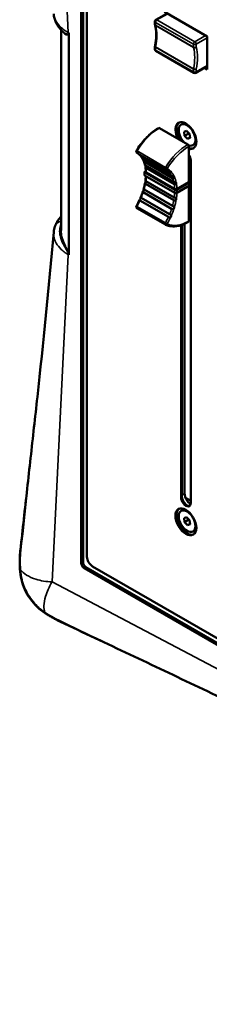
# Model space of a CAD drawing. Units: millimetres. Extents: x 0 to 1682, y 0 to 1188.
# Drawn here: x 1308 to 1357, y 734 to 984 of the extents above; entities that cross this region are included whole.
import ezdxf

# ---------------------------------------------------------------- set-up
doc = ezdxf.new("R2010")
doc.units = ezdxf.units.MM
doc.header["$LTSCALE"] = 2
doc.layers.add('Visible (ISO)', color=7, linetype='Continuous', lineweight=50)
doc.layers.add('Visible Narrow (ISO)', color=7, linetype='Continuous', lineweight=35)

msp = doc.modelspace()

# ---------------------------------------------------------------- linework, layer by layer
at = {"layer": 'Visible (ISO)'}
for p, q in [((1324.031, 845.88), (1324.031, 1054.979)), ((1324.488, 846.144), (1324.488, 1054.351)), ((1325.478, 847.532), (1325.478, 1050.84)), ((1342.984, 983.72), (1345.831, 985.364)), ((1345.171, 985.745), (1355.989, 979.499)), ((1342.734, 983.287), (1342.734, 982.568)), ((1318.919, 981.173), (1318.919, 930.303)), ((1320.881, 980.145), (1320.881, 924.351)), ((1355.989, 979.499), (1355.989, 971.17)), ((1342.734, 976.985), (1342.734, 976.265)), ((1342.984, 975.832), (1352.601, 970.28)), ((1353.101, 970.28), (1355.989, 971.948)), ((1355.563, 971.702), (1355.989, 971.456)), ((1355.989, 971.17), (1355.316, 971.559)), ((1355.493, 971.661), (1355.989, 971.375)), ((1355.989, 971.375), (1355.493, 971.661)), ((1343.862, 956.29), (1343.746, 956.357)), ((1343.862, 956.29), (1351.075, 952.126)), ((1350.112, 955.315), (1350.743, 955.55)), ((1350.246, 954.307), (1350.112, 955.315)), ((1350.246, 954.307), (1351.307, 954.92)), ((1351.011, 953.535), (1350.246, 954.307)), ((1350.743, 955.55), (1351.507, 954.777)), ((1351.298, 954.989), (1351.307, 954.92)), ((1351.307, 954.92), (1351.517, 954.708)), ((1351.625, 956.429), (1351.333, 956.671)), ((1351.507, 954.777), (1351.641, 953.77)), ((1352.884, 954.247), (1352.949, 953.873)), ((1351.011, 953.535), (1351.626, 953.89)), ((1351.641, 953.77), (1351.011, 953.535)), ((1351.358, 951.962), (1351.075, 952.126)), ((1351.358, 951.636), (1351.358, 951.962)), ((1346.139, 945.224), (1338.926, 949.389)), ((1351.358, 951.636), (1351.358, 942.573)), ((1351.4, 949.456), (1351.358, 949.431)), ((1346.455, 944.866), (1339.243, 949.03)), ((1346.962, 944.08), (1339.75, 948.244)), ((1347.183, 943.606), (1339.971, 947.771)), ((1347.509, 942.594), (1340.297, 946.758)), ((1351.817, 948.145), (1351.817, 861.188)), ((1340.068, 945.063), (1340.068, 944.41)), ((1340.403, 945.385), (1340.206, 945.272)), ((1347.772, 939.832), (1340.206, 944.201)), ((1347.625, 942.022), (1340.412, 946.186)), ((1347.744, 940.813), (1340.532, 944.977)), ((1347.515, 937.973), (1340.302, 942.138)), ((1347.629, 938.679), (1340.416, 942.843)), ((1348.31, 940.813), (1351.358, 942.573)), ((1351.358, 942.899), (1351.817, 943.165)), ((1351.358, 942.573), (1351.464, 942.511)), ((1351.493, 942.447), (1351.493, 941.678)), ((1346.962, 935.826), (1339.75, 939.99)), ((1347.183, 936.555), (1339.971, 940.719)), ((1351.493, 941.678), (1348.296, 939.832)), ((1351.358, 941.6), (1351.358, 932.693)), ((1351.493, 941.678), (1351.464, 941.695)), ((1346.139, 933.731), (1338.926, 937.895)), ((1346.455, 934.455), (1339.243, 938.619)), ((1338.165, 935.942), (1345.377, 931.778)), ((1349.59, 931.731), (1349.59, 862.76)), ((1350.262, 931.995), (1350.262, 863.556)), ((1351.358, 932.558), (1351.358, 932.693)), ((1349.342, 862.617), (1349.342, 931.65)), ((1349.519, 931.707), (1349.519, 862.719)), ((1349.519, 862.719), (1349.519, 931.707)), ((1350.497, 862.459), (1350.516, 862.47)), ((1350.516, 862.47), (1351.817, 861.719)), ((1350.112, 857.335), (1350.743, 857.57)), ((1350.246, 856.328), (1350.112, 857.335)), ((1350.246, 856.328), (1351.307, 856.94)), ((1350.743, 857.57), (1351.507, 856.798)), ((1351.298, 857.01), (1351.307, 856.94)), ((1351.307, 856.94), (1351.517, 856.728)), ((1351.625, 858.449), (1351.333, 858.691)), ((1351.507, 856.798), (1351.641, 855.79)), ((1351.011, 855.555), (1350.246, 856.328)), ((1351.011, 855.555), (1351.626, 855.91)), ((1351.641, 855.79), (1351.011, 855.555)), ((1352.884, 856.267), (1352.949, 855.894)), ((1516.429, 733.984), (1324.738, 844.656)), ((1516.114, 734.693), (1325.195, 844.92)), ((1513.568, 737.305), (1326.892, 845.083))]:
    msp.add_line(p, q, dxfattribs=at)
for centre, radius, start, end in [((1343.234, 983.287), 0.5, 120, 180), ((1343.234, 982.568), 0.5, 180, 194.61842), ((1343.234, 976.985), 0.5, 168.66513, 180), ((1343.234, 976.265), 0.5, 180, 240), ((1352.851, 970.713), 0.5, 240, 300), ((1338.365, 950.346), 0.4, 148.3178, 238.21029), ((1338.365, 936.289), 0.4, 150.59674, 240), ((1345.577, 932.125), 0.4, 240, 245.03503)]:
    msp.add_arc(centre, radius, start, end, dxfattribs=at)
for centre, major_axis, ratio, start_param, end_param in [((1350.58, 954.371), (-1.875, 3.248), 0.5773503, 2.6539062, 7.7630817), ((1350.757, 954.473), (-1.875, 3.248), 0.5773503, 0.0471579, 1.5701741), ((1350.757, 954.473), (-1.875, 3.248), 0.5773503, 0.0471579, 1.5701741), ((1350.827, 954.514), (-1.875, 3.248), 0.5773503, 0.0660446, 1.6086101), ((1350.877, 954.542), (-1.5, 2.598), 0.5773503, 2.5848484, 8.2912138), ((1351.004, 954.616), (1.4, -2.425), 0.5773503, 0.8761453, 2.2654474), ((1351.817, 955.085), (-0.825, 1.429), 0.5773503, 5.804412, 5.8212086), ((1351.817, 955.085), (-0.825, 1.429), 0.5773503, 3.6035694, 3.620366), ((1350.827, 954.514), (1.875, -3.248), 0.5773503, 5.6991451, 6.2171407), ((1350.757, 954.473), (1.875, -3.248), 0.5773503, 5.726441, 6.2360274), ((1350.757, 954.473), (1.875, -3.248), 0.5773503, 5.726441, 6.2360274), ((1350.58, 948.86), (0.875, -1.516), 0.5773503, 0.7853982, 1.6764794), ((1351.393, 942.389), (-0.071, -0.122), 0.5773503, 1.5707963, 3.1415927), ((1323.014, 930.126), (-4.579, 3.142), 0.9057672, 6.1311873, 6.1601083), ((1350.58, 861.903), (0.875, -1.516), 0.5773503, 3.9269908, 7.0685835), ((1350.757, 862.005), (0.875, -1.516), 0.5773503, 3.9269908, 6.1819975), ((1350.757, 862.005), (0.875, -1.516), 0.5773503, 3.9269908, 6.1819975), ((1350.827, 862.046), (0.875, -1.516), 0.5773503, 3.9269908, 6.1412883), ((1351.853, 862.638), (1.125, -1.949), 0.5773503, 3.9269908, 5.449699), ((1350.757, 856.493), (-1.875, 3.248), 0.5773503, 0.0471579, 3.0944347), ((1350.757, 856.493), (1.875, -3.248), 0.5773503, 3.1887506, 6.2360274), ((1350.827, 856.534), (-1.875, 3.248), 0.5773503, 0.0660446, 3.075548), ((1351.004, 856.636), (1.4, -2.425), 0.5773503, 0.8761453, 2.2654474), ((1351.817, 857.106), (-0.825, 1.429), 0.5773503, 5.804412, 5.8212086), ((1351.817, 857.106), (-0.825, 1.429), 0.5773503, 3.6035694, 3.620366), ((1326.892, 846.716), (-1, 1.732), 0.5773503, 0.7853982, 2.3561945), ((1324.739, 845.473), (0.5, -0.866), 0.5780539, 3.9275998, 5.4971782), ((1325.195, 845.736), (-0.5, 0.866), 0.5773503, 0.7853982, 2.3561945)]:
    msp.add_ellipse(centre, major_axis=major_axis, ratio=ratio, start_param=start_param, end_param=end_param, dxfattribs=at)
for centre, major_axis in [((1350.58, 856.391), (1.875, -3.248)), ((1350.877, 856.563), (1.5, -2.598))]:
    msp.add_ellipse(centre, major_axis=major_axis, ratio=0.5773503, dxfattribs=at)
for points, knots in [([(1317.026, 985.228), (1317.054, 984.868), (1317.115, 984.51), (1317.299, 983.814), (1317.422, 983.475), (1317.719, 982.825), (1317.894, 982.513), (1318.286, 981.92), (1318.503, 981.638), (1318.974, 981.104), (1319.227, 980.851), (1319.496, 980.613)], [0.26750203, 0.26750203, 0.26750203, 0.26750203, 0.37575832, 0.37575832, 0.48401461, 0.48401461, 0.5922709, 0.5922709, 0.70052718, 0.70052718, 0.80878347, 0.80878347, 0.80878347, 0.80878347]), ([(1342.744, 977.083), (1342.824, 977.483), (1342.889, 977.879), (1342.985, 978.654), (1343.017, 979.035), (1343.049, 979.778), (1343.049, 980.14), (1343.017, 980.841), (1342.986, 981.18), (1342.891, 981.832), (1342.828, 982.144), (1342.75, 982.441)], [2.88558018, 2.88558018, 2.88558018, 2.88558018, 2.98798517, 2.98798517, 3.09039016, 3.09039016, 3.19279515, 3.19279515, 3.29520014, 3.29520014, 3.39760513, 3.39760513, 3.39760513, 3.39760513]), ([(1320.881, 980.145), (1320.881, 980.162), (1320.881, 980.178), (1320.877, 980.237), (1320.872, 980.28), (1320.854, 980.365), (1320.842, 980.406), (1320.827, 980.448), (1320.827, 980.448), (1320.827, 980.449)], [0, 0, 0, 0, 0.006078077, 0.006078077, 0.020917719, 0.020917719, 0.034476892, 0.034476892, 0.034627259, 0.034627259, 0.034627259, 0.034627259]), ([(1338.024, 950.557), (1338.332, 951.056), (1338.661, 951.54), (1339.354, 952.471), (1339.717, 952.916), (1340.471, 953.758), (1340.862, 954.155), (1341.662, 954.891), (1342.072, 955.23), (1342.903, 955.844), (1343.324, 956.118), (1343.746, 956.357)], [0.83622172, 0.83622172, 0.83622172, 0.83622172, 0.98509443, 0.98509443, 1.13396714, 1.13396714, 1.28283984, 1.28283984, 1.43171255, 1.43171255, 1.58058526, 1.58058526, 1.58058526, 1.58058526]), ([(1338.87, 949.432), (1338.826, 949.476), (1338.782, 949.52), (1338.691, 949.604), (1338.645, 949.645), (1338.551, 949.724), (1338.503, 949.762), (1338.406, 949.836), (1338.356, 949.872), (1338.256, 949.941), (1338.205, 949.974), (1338.154, 950.006)], [3.76831646, 3.76831646, 3.76831646, 3.76831646, 3.79644369, 3.79644369, 3.82457092, 3.82457092, 3.85269815, 3.85269815, 3.88082538, 3.88082538, 3.90895261, 3.90895261, 3.90895261, 3.90895261]), ([(1339.243, 949.03), (1339.205, 949.052), (1339.175, 949.081), (1339.131, 949.15), (1339.117, 949.189), (1339.104, 949.251), (1339.102, 949.269), (1339.1, 949.288)], [0.258420391, 0.258420391, 0.258420391, 0.258420391, 0.273459253, 0.273459253, 0.288431888, 0.288431888, 0.294624878, 0.294624878, 0.294624878, 0.294624878]), ([(1339.653, 948.343), (1339.624, 948.398), (1339.594, 948.452), (1339.534, 948.558), (1339.503, 948.61), (1339.44, 948.712), (1339.408, 948.762), (1339.342, 948.86), (1339.308, 948.908), (1339.239, 949.002), (1339.204, 949.049), (1339.168, 949.094)], [3.57612858, 3.57612858, 3.57612858, 3.57612858, 3.60124915, 3.60124915, 3.62636973, 3.62636973, 3.6514903, 3.6514903, 3.67661087, 3.67661087, 3.70173144, 3.70173144, 3.70173144, 3.70173144]), ([(1339.653, 948.343), (1339.653, 948.342), (1339.654, 948.34), (1339.672, 948.308), (1339.698, 948.278), (1339.738, 948.251), (1339.744, 948.247), (1339.75, 948.244)], [0.25080991, 0.25080991, 0.25080991, 0.25080991, 0.251374992, 0.251374992, 0.266816359, 0.266816359, 0.269210596, 0.269210596, 0.269210596, 0.269210596]), ([(1339.971, 947.771), (1339.94, 947.788), (1339.914, 947.811), (1339.87, 947.869), (1339.855, 947.905), (1339.842, 947.976), (1339.84, 948.009), (1339.842, 948.084), (1339.847, 948.125), (1339.852, 948.172), (1339.853, 948.178), (1339.854, 948.184)], [0.269192817, 0.269192817, 0.269192817, 0.269192817, 0.281986558, 0.281986558, 0.296910587, 0.296910587, 0.30802932, 0.30802932, 0.320814052, 0.320814052, 0.322660852, 0.322660852, 0.322660852, 0.322660852]), ([(1340.184, 946.895), (1340.167, 946.966), (1340.149, 947.036), (1340.111, 947.174), (1340.092, 947.242), (1340.051, 947.377), (1340.029, 947.443), (1339.985, 947.574), (1339.962, 947.639), (1339.914, 947.766), (1339.889, 947.828), (1339.864, 947.89)], [3.3804602, 3.3804602, 3.3804602, 3.3804602, 3.40637793, 3.40637793, 3.43229566, 3.43229566, 3.45821339, 3.45821339, 3.48413113, 3.48413113, 3.51004886, 3.51004886, 3.51004886, 3.51004886]), ([(1340.184, 946.895), (1340.186, 946.884), (1340.19, 946.874), (1340.208, 946.835), (1340.231, 946.806), (1340.273, 946.773), (1340.285, 946.765), (1340.297, 946.758)], [0.242295152, 0.242295152, 0.242295152, 0.242295152, 0.247917596, 0.247917596, 0.263142526, 0.263142526, 0.268157604, 0.268157604, 0.268157604, 0.268157604]), ([(1340.412, 946.186), (1340.388, 946.2), (1340.367, 946.217), (1340.323, 946.264), (1340.306, 946.296), (1340.292, 946.358), (1340.29, 946.387), (1340.295, 946.454), (1340.302, 946.493), (1340.319, 946.568), (1340.328, 946.603), (1340.343, 946.668), (1340.349, 946.697), (1340.353, 946.726)], [0.268149113, 0.268149113, 0.268149113, 0.268149113, 0.278305874, 0.278305874, 0.293435209, 0.293435209, 0.304333707, 0.304333707, 0.317139672, 0.317139672, 0.328248924, 0.328248924, 0.337724228, 0.337724228, 0.337724228, 0.337724228]), ([(1340.068, 945.063), (1340.068, 945.081), (1340.071, 945.099), (1340.08, 945.134), (1340.087, 945.15), (1340.104, 945.181), (1340.115, 945.195), (1340.137, 945.221), (1340.15, 945.232), (1340.177, 945.254), (1340.191, 945.263), (1340.206, 945.272)], [5.49778714, 5.49778714, 5.49778714, 5.49778714, 5.65486678, 5.65486678, 5.81194641, 5.81194641, 5.96902604, 5.96902604, 6.12610567, 6.12610567, 6.28318531, 6.28318531, 6.28318531, 6.28318531]), ([(1340.068, 944.41), (1340.068, 944.392), (1340.071, 944.373), (1340.08, 944.339), (1340.087, 944.322), (1340.104, 944.292), (1340.115, 944.278), (1340.137, 944.252), (1340.15, 944.24), (1340.177, 944.219), (1340.191, 944.209), (1340.206, 944.201)], [0.78539816, 0.78539816, 0.78539816, 0.78539816, 0.9424778, 0.9424778, 1.09955743, 1.09955743, 1.25663706, 1.25663706, 1.41371669, 1.41371669, 1.57079633, 1.57079633, 1.57079633, 1.57079633]), ([(1340.415, 945.135), (1340.412, 945.22), (1340.407, 945.303), (1340.397, 945.469), (1340.391, 945.552), (1340.377, 945.715), (1340.369, 945.796), (1340.351, 945.956), (1340.341, 946.035), (1340.32, 946.192), (1340.308, 946.269), (1340.295, 946.346)], [3.18288871, 3.18288871, 3.18288871, 3.18288871, 3.2094101, 3.2094101, 3.23593149, 3.23593149, 3.26245289, 3.26245289, 3.28897428, 3.28897428, 3.31549568, 3.31549568, 3.31549568, 3.31549568]), ([(1340.532, 944.977), (1340.497, 944.997), (1340.464, 945.026), (1340.427, 945.077), (1340.416, 945.108), (1340.415, 945.135)], [0.118525267, 0.118525267, 0.118525267, 0.118525267, 0.133330864, 0.133330864, 0.147296807, 0.147296807, 0.147296807, 0.147296807]), ([(1346.139, 945.224), (1346.139, 945.224), (1346.139, 945.224), (1346.177, 945.202), (1346.219, 945.19), (1346.308, 945.182), (1346.354, 945.185), (1346.437, 945.199), (1346.473, 945.208), (1346.542, 945.226), (1346.574, 945.234), (1346.637, 945.248), (1346.666, 945.253), (1346.721, 945.254), (1346.745, 945.25), (1346.786, 945.234), (1346.804, 945.221), (1346.818, 945.205)], [0.258422941, 0.258422941, 0.258422941, 0.258422941, 0.258428877, 0.258428877, 0.273480766, 0.273480766, 0.288451113, 0.288451113, 0.300104671, 0.300104671, 0.310966191, 0.310966191, 0.322677609, 0.322677609, 0.334454094, 0.334454094, 0.345465844, 0.345465844, 0.345465844, 0.345465844]), ([(1346.818, 945.205), (1346.823, 945.2), (1346.827, 945.195), (1346.849, 945.161), (1346.861, 945.126), (1346.865, 945.054), (1346.86, 945.017), (1346.833, 944.949), (1346.813, 944.92), (1346.762, 944.873), (1346.734, 944.856), (1346.663, 944.83), (1346.619, 944.824), (1346.532, 944.832), (1346.491, 944.845), (1346.455, 944.866)], [0.173561494, 0.173561494, 0.173561494, 0.173561494, 0.176786941, 0.176786941, 0.192263799, 0.192263799, 0.206348724, 0.206348724, 0.218923479, 0.218923479, 0.229933979, 0.229933979, 0.244279453, 0.244279453, 0.258471754, 0.258471754, 0.258471754, 0.258471754]), ([(1339.841, 940.831), (1339.869, 940.931), (1339.896, 941.031), (1339.949, 941.231), (1339.974, 941.331), (1340.023, 941.53), (1340.046, 941.629), (1340.09, 941.828), (1340.111, 941.926), (1340.152, 942.123), (1340.171, 942.221), (1340.189, 942.319)], [2.77068387, 2.77068387, 2.77068387, 2.77068387, 2.79798956, 2.79798956, 2.82529525, 2.82529525, 2.85260094, 2.85260094, 2.87990662, 2.87990662, 2.90721231, 2.90721231, 2.90721231, 2.90721231]), ([(1340.302, 942.138), (1340.278, 942.152), (1340.256, 942.167), (1340.212, 942.207), (1340.196, 942.231), (1340.185, 942.279), (1340.185, 942.3), (1340.196, 942.352), (1340.208, 942.382), (1340.238, 942.446), (1340.254, 942.477), (1340.29, 942.547), (1340.308, 942.586), (1340.34, 942.667), (1340.352, 942.709), (1340.358, 942.749)], [0.268159665, 0.268159665, 0.268159665, 0.268159665, 0.278342406, 0.278342406, 0.293470085, 0.293470085, 0.304370114, 0.304370114, 0.31717636, 0.31717636, 0.328289318, 0.328289318, 0.341279635, 0.341279635, 0.354978153, 0.354978153, 0.354978153, 0.354978153]), ([(1340.296, 942.98), (1340.295, 942.978), (1340.295, 942.976), (1340.297, 942.963), (1340.303, 942.948), (1340.328, 942.911), (1340.351, 942.888), (1340.393, 942.857), (1340.404, 942.85), (1340.416, 942.843)], [0.232506194, 0.232506194, 0.232506194, 0.232506194, 0.235398832, 0.235398832, 0.247924204, 0.247924204, 0.263149541, 0.263149541, 0.268159665, 0.268159665, 0.268159665, 0.268159665]), ([(1340.296, 942.98), (1340.308, 943.072), (1340.32, 943.164), (1340.342, 943.346), (1340.352, 943.437), (1340.37, 943.618), (1340.378, 943.708), (1340.392, 943.887), (1340.398, 943.976), (1340.403, 944.072), (1340.403, 944.079), (1340.404, 944.087)], [2.96920593, 2.96920593, 2.96920593, 2.96920593, 2.99543202, 2.99543202, 3.02165811, 3.02165811, 3.04788421, 3.04788421, 3.0741103, 3.0741103, 3.07627265, 3.07627265, 3.07627265, 3.07627265]), ([(1340.358, 942.749), (1340.358, 942.751), (1340.359, 942.752), (1340.366, 942.803), (1340.365, 942.846), (1340.359, 942.883), (1340.359, 942.883), (1340.358, 942.884)], [0.177681136, 0.177681136, 0.177681136, 0.177681136, 0.178240866, 0.178240866, 0.194815005, 0.194815005, 0.195019583, 0.195019583, 0.195019583, 0.195019583]), ([(1346.962, 944.08), (1346.993, 944.062), (1347.029, 944.049), (1347.113, 944.033), (1347.16, 944.032), (1347.244, 944.037), (1347.28, 944.04), (1347.356, 944.049), (1347.394, 944.054), (1347.461, 944.056), (1347.489, 944.055), (1347.539, 944.043), (1347.561, 944.033), (1347.596, 944.003), (1347.61, 943.985), (1347.62, 943.962)], [0.269239969, 0.269239969, 0.269239969, 0.269239969, 0.282170526, 0.282170526, 0.29708177, 0.29708177, 0.308214463, 0.308214463, 0.321004644, 0.321004644, 0.332545583, 0.332545583, 0.344626205, 0.344626205, 0.35589337, 0.35589337, 0.35589337, 0.35589337]), ([(1347.62, 943.962), (1347.622, 943.958), (1347.624, 943.953), (1347.639, 943.914), (1347.644, 943.874), (1347.638, 943.794), (1347.628, 943.754), (1347.592, 943.684), (1347.569, 943.654), (1347.513, 943.608), (1347.482, 943.591), (1347.41, 943.566), (1347.368, 943.562), (1347.283, 943.567), (1347.24, 943.578), (1347.194, 943.6), (1347.189, 943.603), (1347.183, 943.606)], [0.178141873, 0.178141873, 0.178141873, 0.178141873, 0.180410502, 0.180410502, 0.196847775, 0.196847775, 0.212029028, 0.212029028, 0.22520836, 0.22520836, 0.237139269, 0.237139269, 0.251481595, 0.251481595, 0.26692995, 0.26692995, 0.269239969, 0.269239969, 0.269239969, 0.269239969]), ([(1347.509, 942.594), (1347.533, 942.58), (1347.561, 942.569), (1347.635, 942.547), (1347.683, 942.54), (1347.767, 942.535), (1347.802, 942.534), (1347.878, 942.532), (1347.916, 942.531), (1347.981, 942.523), (1348.008, 942.517), (1348.057, 942.496), (1348.079, 942.48), (1348.113, 942.436), (1348.125, 942.408), (1348.131, 942.375)], [0.268105427, 0.268105427, 0.268105427, 0.268105427, 0.278169253, 0.278169253, 0.293304756, 0.293304756, 0.304217436, 0.304217436, 0.317020541, 0.317020541, 0.328122386, 0.328122386, 0.341092189, 0.341092189, 0.354923318, 0.354923318, 0.354923318, 0.354923318]), ([(1348.131, 942.375), (1348.132, 942.374), (1348.132, 942.372), (1348.14, 942.331), (1348.139, 942.287), (1348.123, 942.202), (1348.108, 942.16), (1348.064, 942.087), (1348.038, 942.058), (1347.976, 942.012), (1347.943, 941.995), (1347.871, 941.975), (1347.833, 941.971), (1347.751, 941.975), (1347.706, 941.985), (1347.65, 942.008), (1347.637, 942.015), (1347.625, 942.022)], [0.177686297, 0.177686297, 0.177686297, 0.177686297, 0.178272571, 0.178272571, 0.194667396, 0.194667396, 0.210038568, 0.210038568, 0.223149131, 0.223149131, 0.235288737, 0.235288737, 0.24777282, 0.24777282, 0.262982526, 0.262982526, 0.268105427, 0.268105427, 0.268105427, 0.268105427]), ([(1339.098, 938.702), (1339.138, 938.799), (1339.178, 938.896), (1339.255, 939.089), (1339.292, 939.187), (1339.366, 939.381), (1339.402, 939.478), (1339.472, 939.672), (1339.506, 939.769), (1339.573, 939.964), (1339.605, 940.061), (1339.637, 940.158)], [2.57833155, 2.57833155, 2.57833155, 2.57833155, 2.60462293, 2.60462293, 2.63091431, 2.63091431, 2.65720569, 2.65720569, 2.68349707, 2.68349707, 2.70978845, 2.70978845, 2.70978845, 2.70978845]), ([(1339.75, 939.99), (1339.718, 940.008), (1339.692, 940.026), (1339.649, 940.066), (1339.635, 940.087), (1339.629, 940.127), (1339.632, 940.145), (1339.649, 940.191), (1339.665, 940.217), (1339.702, 940.275), (1339.722, 940.304), (1339.763, 940.368), (1339.784, 940.403), (1339.818, 940.473), (1339.832, 940.507), (1339.842, 940.541)], [0.269239969, 0.269239969, 0.269239969, 0.269239969, 0.282170526, 0.282170526, 0.29708177, 0.29708177, 0.308214463, 0.308214463, 0.321004644, 0.321004644, 0.332545583, 0.332545583, 0.344626205, 0.344626205, 0.35589337, 0.35589337, 0.35589337, 0.35589337]), ([(1339.842, 940.541), (1339.844, 940.548), (1339.846, 940.555), (1339.861, 940.611), (1339.866, 940.657), (1339.865, 940.733), (1339.861, 940.764), (1339.85, 940.808), (1339.845, 940.821), (1339.841, 940.83), (1339.841, 940.831), (1339.841, 940.831)], [0.178141873, 0.178141873, 0.178141873, 0.178141873, 0.180410502, 0.180410502, 0.196847775, 0.196847775, 0.212029028, 0.212029028, 0.22520836, 0.22520836, 0.230627525, 0.230627525, 0.230627525, 0.230627525]), ([(1339.841, 940.831), (1339.841, 940.831), (1339.842, 940.829), (1339.848, 940.819), (1339.858, 940.806), (1339.893, 940.772), (1339.919, 940.751), (1339.96, 940.726), (1339.965, 940.722), (1339.971, 940.719)], [0.230633371, 0.230633371, 0.230633371, 0.230633371, 0.237139269, 0.237139269, 0.251481595, 0.251481595, 0.26692995, 0.26692995, 0.269239969, 0.269239969, 0.269239969, 0.269239969]), ([(1348.31, 940.813), (1348.275, 940.793), (1348.226, 940.774), (1348.135, 940.752), (1348.076, 940.745), (1347.978, 940.745), (1347.919, 940.752), (1347.828, 940.774), (1347.779, 940.793), (1347.744, 940.813)], [0.059261972, 0.059261972, 0.059261972, 0.059261972, 0.074087691, 0.074087691, 0.08890751, 0.08890751, 0.10371967, 0.10371967, 0.118525267, 0.118525267, 0.118525267, 0.118525267]), ([(1347.772, 939.832), (1347.802, 939.815), (1347.835, 939.801), (1347.905, 939.781), (1347.941, 939.774), (1348.015, 939.767), (1348.053, 939.767), (1348.128, 939.774), (1348.164, 939.781), (1348.233, 939.801), (1348.266, 939.815), (1348.296, 939.832)], [1.5707963, 1.5707963, 1.5707963, 1.5707963, 1.8849556, 1.8849556, 2.1991149, 2.1991149, 2.5132741, 2.5132741, 2.8274334, 2.8274334, 3.1415927, 3.1415927, 3.1415927, 3.1415927]), ([(1338.016, 936.485), (1338.073, 936.587), (1338.13, 936.689), (1338.241, 936.894), (1338.296, 936.997), (1338.403, 937.204), (1338.456, 937.307), (1338.56, 937.515), (1338.611, 937.62), (1338.711, 937.829), (1338.76, 937.934), (1338.808, 938.039)], [2.3742327, 2.3742327, 2.3742327, 2.3742327, 2.4030062, 2.4030062, 2.43177971, 2.43177971, 2.46055322, 2.46055322, 2.48932673, 2.48932673, 2.51810023, 2.51810023, 2.51810023, 2.51810023]), ([(1338.926, 937.895), (1338.926, 937.895), (1338.926, 937.895), (1338.888, 937.917), (1338.858, 937.937), (1338.816, 937.972), (1338.804, 937.988), (1338.8, 938.02), (1338.805, 938.034), (1338.825, 938.069), (1338.84, 938.087), (1338.877, 938.13), (1338.899, 938.156), (1338.945, 938.212), (1338.968, 938.243), (1339.008, 938.307), (1339.025, 938.339), (1339.04, 938.373)], [0.258422941, 0.258422941, 0.258422941, 0.258422941, 0.258428877, 0.258428877, 0.273480766, 0.273480766, 0.288451113, 0.288451113, 0.300104671, 0.300104671, 0.310966191, 0.310966191, 0.322677609, 0.322677609, 0.334454094, 0.334454094, 0.345465844, 0.345465844, 0.345465844, 0.345465844]), ([(1339.04, 938.373), (1339.044, 938.383), (1339.049, 938.393), (1339.071, 938.453), (1339.082, 938.501), (1339.093, 938.582), (1339.095, 938.616), (1339.095, 938.668), (1339.095, 938.686), (1339.098, 938.706), (1339.102, 938.708), (1339.117, 938.703), (1339.132, 938.692), (1339.177, 938.66), (1339.207, 938.64), (1339.243, 938.619)], [0.173561494, 0.173561494, 0.173561494, 0.173561494, 0.176786941, 0.176786941, 0.192263799, 0.192263799, 0.206348724, 0.206348724, 0.218923479, 0.218923479, 0.229933978, 0.229933978, 0.244279453, 0.244279453, 0.258471754, 0.258471754, 0.258471754, 0.258471754]), ([(1348.136, 938.258), (1348.136, 938.257), (1348.136, 938.255), (1348.127, 938.205), (1348.111, 938.155), (1348.069, 938.068), (1348.042, 938.028), (1347.98, 937.965), (1347.948, 937.942), (1347.876, 937.911), (1347.839, 937.902), (1347.763, 937.897), (1347.724, 937.901), (1347.64, 937.918), (1347.595, 937.934), (1347.54, 937.96), (1347.527, 937.966), (1347.515, 937.973)], [0.177674903, 0.177674903, 0.177674903, 0.177674903, 0.178205244, 0.178205244, 0.194775965, 0.194775965, 0.210135545, 0.210135545, 0.223244952, 0.223244952, 0.235368048, 0.235368048, 0.247866342, 0.247866342, 0.263088113, 0.263088113, 0.268141635, 0.268141635, 0.268141635, 0.268141635]), ([(1347.629, 938.679), (1347.653, 938.665), (1347.681, 938.652), (1347.755, 938.623), (1347.803, 938.609), (1347.884, 938.585), (1347.918, 938.575), (1347.987, 938.55), (1348.02, 938.535), (1348.073, 938.5), (1348.092, 938.481), (1348.124, 938.434), (1348.134, 938.405), (1348.144, 938.337), (1348.143, 938.299), (1348.136, 938.258)], [0.268133402, 0.268133402, 0.268133402, 0.268133402, 0.278251361, 0.278251361, 0.29338316, 0.29338316, 0.304279374, 0.304279374, 0.317084947, 0.317084947, 0.328188679, 0.328188679, 0.341163635, 0.341163635, 0.354956373, 0.354956373, 0.354956373, 0.354956373]), ([(1346.455, 934.455), (1346.493, 934.433), (1346.536, 934.411), (1346.623, 934.367), (1346.666, 934.345), (1346.737, 934.299), (1346.766, 934.278), (1346.812, 934.231), (1346.829, 934.206), (1346.855, 934.15), (1346.862, 934.119), (1346.865, 934.052), (1346.861, 934.018), (1346.844, 933.949), (1346.833, 933.915), (1346.818, 933.882)], [0.258420391, 0.258420391, 0.258420391, 0.258420391, 0.273459253, 0.273459253, 0.288431888, 0.288431888, 0.300080955, 0.300080955, 0.310941963, 0.310941963, 0.322649292, 0.322649292, 0.334441434, 0.334441434, 0.34546575, 0.34546575, 0.34546575, 0.34546575]), ([(1347.62, 936.05), (1347.618, 936.044), (1347.616, 936.037), (1347.597, 935.98), (1347.573, 935.933), (1347.519, 935.852), (1347.488, 935.818), (1347.419, 935.767), (1347.383, 935.75), (1347.31, 935.732), (1347.273, 935.729), (1347.192, 935.736), (1347.149, 935.746), (1347.063, 935.775), (1347.019, 935.795), (1346.974, 935.82), (1346.968, 935.823), (1346.962, 935.826)], [0.178129759, 0.178129759, 0.178129759, 0.178129759, 0.180356442, 0.180356442, 0.196792986, 0.196792986, 0.211979304, 0.211979304, 0.22515695, 0.22515695, 0.237090826, 0.237090826, 0.251374992, 0.251374992, 0.266816359, 0.266816359, 0.269210596, 0.269210596, 0.269210596, 0.269210596]), ([(1347.183, 936.555), (1347.214, 936.537), (1347.249, 936.52), (1347.332, 936.484), (1347.379, 936.466), (1347.456, 936.432), (1347.487, 936.417), (1347.549, 936.379), (1347.576, 936.356), (1347.615, 936.305), (1347.627, 936.279), (1347.642, 936.219), (1347.644, 936.186), (1347.638, 936.119), (1347.631, 936.085), (1347.62, 936.05)], [0.269192817, 0.269192817, 0.269192817, 0.269192817, 0.281986558, 0.281986558, 0.296910587, 0.296910587, 0.30802932, 0.30802932, 0.320814052, 0.320814052, 0.332331452, 0.332331452, 0.344508568, 0.344508568, 0.355852483, 0.355852483, 0.355852483, 0.355852483]), ([(1317.416, 931.516), (1317.479, 931.682), (1317.55, 931.846), (1317.704, 932.166), (1317.788, 932.322), (1317.966, 932.628), (1318.061, 932.778), (1318.261, 933.069), (1318.366, 933.211), (1318.586, 933.488), (1318.7, 933.623), (1318.819, 933.754)], [1.0243412, 1.0243412, 1.0243412, 1.0243412, 1.07815567, 1.07815567, 1.13197013, 1.13197013, 1.1857846, 1.1857846, 1.23959907, 1.23959907, 1.29341353, 1.29341353, 1.29341353, 1.29341353]), ([(1345.408, 931.762), (1345.741, 931.607), (1346.096, 931.494), (1346.837, 931.354), (1347.223, 931.327), (1348.016, 931.358), (1348.424, 931.415), (1349.25, 931.609), (1349.67, 931.747), (1350.512, 932.097), (1350.936, 932.31), (1351.358, 932.558)], [0.83622172, 0.83622172, 0.83622172, 0.83622172, 0.98508585, 0.98508585, 1.13394998, 1.13394998, 1.28281412, 1.28281412, 1.43167825, 1.43167825, 1.58054238, 1.58054238, 1.58054238, 1.58054238]), ([(1346.818, 933.882), (1346.814, 933.872), (1346.81, 933.863), (1346.781, 933.805), (1346.752, 933.76), (1346.689, 933.689), (1346.655, 933.661), (1346.581, 933.623), (1346.544, 933.613), (1346.47, 933.608), (1346.434, 933.611), (1346.352, 933.63), (1346.306, 933.647), (1346.216, 933.688), (1346.175, 933.71), (1346.139, 933.731)], [0.173523347, 0.173523347, 0.173523347, 0.173523347, 0.176563532, 0.176563532, 0.192043247, 0.192043247, 0.206157864, 0.206157864, 0.218736788, 0.218736788, 0.229759205, 0.229759205, 0.244069428, 0.244069428, 0.258422941, 0.258422941, 0.258422941, 0.258422941]), ([(1317.032, 929.877), (1317.042, 929.99), (1317.055, 930.102), (1317.088, 930.325), (1317.108, 930.436), (1317.153, 930.657), (1317.179, 930.767), (1317.237, 930.984), (1317.269, 931.092), (1317.338, 931.306), (1317.375, 931.411), (1317.416, 931.516)], [0.85528079, 0.85528079, 0.85528079, 0.85528079, 0.88909272, 0.88909272, 0.92290465, 0.92290465, 0.95671657, 0.95671657, 0.9905285, 0.9905285, 1.02434043, 1.02434043, 1.02434043, 1.02434043]), ([(1320.827, 924.111), (1320.827, 924.111), (1320.827, 924.111), (1320.845, 924.14), (1320.858, 924.173), (1320.877, 924.254), (1320.881, 924.301), (1320.881, 924.351)], [-0.000150566, -0.000150566, -0.000150566, -0.000150566, 0, 0, 0.016127534, 0.016127534, 0.034562688, 0.034562688, 0.034562688, 0.034562688]), ([(1312.889, 888.07), (1312.602, 885.485), (1312.315, 882.899), (1311.741, 877.727), (1311.454, 875.141), (1310.879, 869.969), (1310.592, 867.383), (1310.017, 862.21), (1309.729, 859.623), (1309.152, 854.449), (1308.864, 851.862), (1308.575, 849.274)], [5.9689262, 5.9689262, 5.9689262, 5.9689262, 6.9803153, 6.9803153, 7.9917045, 7.9917045, 9.0030937, 9.0030937, 10.0144829, 10.0144829, 11.0258721, 11.0258721, 11.0258721, 11.0258721]), ([(1308.439, 844.364), (1308.42, 844.721), (1308.409, 845.074), (1308.397, 845.769), (1308.397, 846.111), (1308.407, 846.781), (1308.417, 847.11), (1308.447, 847.753), (1308.466, 848.067), (1308.514, 848.681), (1308.542, 848.98), (1308.575, 849.274)], [0, 0, 0, 0, 0.08686621, 0.08686621, 0.17373242, 0.17373242, 0.26059863, 0.26059863, 0.34746484, 0.34746484, 0.43433105, 0.43433105, 0.43433105, 0.43433105]), ([(1308.439, 844.364), (1308.484, 843.491), (1308.61, 842.613), (1309.029, 840.884), (1309.322, 840.034), (1310.066, 838.403), (1310.517, 837.622), (1311.556, 836.165), (1312.142, 835.489), (1313.419, 834.268), (1314.108, 833.723), (1314.831, 833.249)], [0, 0, 0, 0, 0.15422691, 0.15422691, 0.30845381, 0.30845381, 0.46268072, 0.46268072, 0.61690762, 0.61690762, 0.77113453, 0.77113453, 0.77113453, 0.77113453]), ([(1318.78, 831.026), (1318.533, 831.142), (1318.283, 831.265), (1317.776, 831.523), (1317.519, 831.658), (1316.997, 831.941), (1316.732, 832.089), (1316.197, 832.397), (1315.926, 832.558), (1315.381, 832.893), (1315.106, 833.068), (1314.831, 833.249)], [0, 0, 0, 0, 0.08134157, 0.08134157, 0.16268314, 0.16268314, 0.24402471, 0.24402471, 0.32536628, 0.32536628, 0.40670785, 0.40670785, 0.40670785, 0.40670785]), ([(1318.78, 831.026), (1321.707, 829.644), (1324.634, 828.261), (1330.487, 825.496), (1333.413, 824.113), (1339.264, 821.347), (1342.189, 819.964), (1348.039, 817.197), (1350.964, 815.814), (1356.813, 813.047), (1359.737, 811.663), (1362.661, 810.28)], [0, 0, 0, 0, 1.2399881, 1.2399881, 2.4799761, 2.4799761, 3.7199642, 3.7199642, 4.9599522, 4.9599522, 6.1999403, 6.1999403, 6.1999403, 6.1999403])]:
    msp.add_open_spline(points, degree=3, knots=knots, dxfattribs=at)
for points in [[(1338.87, 949.432), (1338.887, 949.415), (1338.905, 949.401), (1338.926, 949.389)], [(1312.889, 888.07), (1314.394, 901.635), (1315.753, 915.679), (1317.032, 929.877)]]:
    msp.add_open_spline(points, degree=3, dxfattribs=at)
at = {"layer": 'Visible Narrow (ISO)'}
for p, q in [((1320.743, 980.497), (1316.606, 1068.302)), ((1345.977, 985.279), (1343.234, 983.696)), ((1342.881, 982.364), (1342.881, 983.083)), ((1342.881, 983.083), (1352.497, 977.531)), ((1352.497, 976.811), (1342.881, 982.364)), ((1342.892, 982.267), (1352.509, 976.715)), ((1352.851, 978.143), (1343.234, 983.696)), ((1320.827, 980.449), (1320.743, 980.497)), ((1355.594, 979.727), (1352.851, 978.143)), ((1342.881, 976.061), (1342.881, 976.781)), ((1342.881, 976.781), (1352.497, 971.229)), ((1352.509, 971.339), (1342.892, 976.891)), ((1352.497, 977.531), (1352.497, 976.811)), ((1355.989, 979.139), (1353.205, 977.531)), ((1353.205, 976.811), (1353.205, 977.531)), ((1352.497, 970.509), (1342.881, 976.061)), ((1353.205, 970.509), (1355.989, 972.117)), ((1352.497, 971.229), (1352.497, 970.509)), ((1353.205, 970.509), (1353.205, 971.229)), ((1338.161, 950.002), (1345.373, 945.838)), ((1345.387, 946.315), (1338.175, 950.479)), ((1340.185, 944.9), (1347.752, 940.531)), ((1340.185, 944.246), (1340.185, 944.9)), ((1347.752, 939.878), (1340.185, 944.246)), ((1340.256, 945.267), (1340.404, 945.353)), ((1347.822, 940.654), (1340.256, 945.022)), ((1351.464, 942.511), (1348.246, 940.654)), ((1348.317, 940.531), (1351.464, 942.348)), ((1351.464, 942.348), (1351.464, 941.695)), ((1347.752, 940.531), (1347.752, 939.878)), ((1351.464, 941.695), (1348.317, 939.878)), ((1348.317, 939.878), (1348.317, 940.531)), ((1345.373, 932.234), (1338.161, 936.398)), ((1320.743, 924.159), (1316.606, 841.132)), ((1320.743, 924.159), (1320.827, 924.111)), ((1349.342, 862.617), (1349.519, 862.719)), ((1349.519, 862.719), (1349.59, 862.76)), ((1349.59, 863.168), (1350.262, 863.556)), ((1324.488, 846.144), (1324.031, 845.88)), ((1324.738, 844.656), (1325.194, 844.92)), ((1316.606, 841.132), (1420.584, 786.489))]:
    msp.add_line(p, q, dxfattribs=at)
for centre, major_axis, ratio, start_param, end_param in [((1343.234, 983.287), (-0.5, 0), 0.5773503, 0, 0.7853982), ((1343.234, 982.568), (-0.5, 0), 0.5773503, 0, 0.7853982), ((1343.234, 982.568), (-0.484, -0.126), 0.7047325, 0, 0.6201811), ((1343.234, 983.287), (-0.25, -0.433), 0.5773503, 3.9269908, 5.4977871), ((1343.234, 982.568), (0.25, 0.433), 0.5773503, 2.3561945, 2.612207), ((1333.999, 974.445), (6.5, 11.258), 0.5773503, 5.2417747, 5.7537996), ((1343.234, 983.287), (-0.25, 0.433), 0.5773503, 5.4977871, 6.2831853), ((1322.511, 981.518), (1.25, 2.165), 0.5773503, 2.3561945, 2.4854829), ((1320.267, 979.885), (-0.607, 0.349), 0.8464695, 4.0909369, 4.3512626), ((1343.234, 976.985), (-0.49, 0.098), 0.4123334, 0, 0.8844288), ((1343.234, 976.985), (-0.5, 0), 0.5773503, 0, 0.7853982), ((1343.234, 976.985), (0.25, 0.433), 0.5773503, 2.100182, 2.3561945), ((1352.851, 977.735), (0.25, 0.433), 0.5773503, 0.7853982, 2.3561945), ((1352.851, 977.735), (-0.5, 0), 0.5773503, 0.7853982, 2.3561945), ((1352.851, 977.015), (-0.5, 0), 0.5773503, 0.7853982, 2.3561945), ((1352.851, 977.015), (-0.25, -0.433), 0.5773503, 5.4977871, 5.7537996), ((1352.851, 977.015), (0.484, 0.126), 0.7047325, 3.7617737, 5.33257), ((1343.616, 968.893), (-6.5, -11.258), 0.5773503, 2.100182, 2.612207), ((1352.851, 977.735), (-0.25, 0.433), 0.5773503, 3.9269908, 5.4977871), ((1343.97, 968.688), (6.75, 11.691), 0.5773503, 5.2417747, 5.7537996), ((1343.234, 976.265), (-0.5, 0), 0.5773503, 0, 0.7853982), ((1343.234, 976.265), (-0.25, -0.433), 0.5773503, 5.4977871, 6.2831853), ((1352.851, 971.433), (-0.25, -0.433), 0.5773503, 5.2417747, 5.4977871), ((1352.851, 971.433), (0.5, 0), 0.5773503, 3.9269908, 5.4977871), ((1352.851, 970.713), (0.5, 0), 0.5773503, 3.9269908, 5.4977871), ((1352.851, 970.713), (-0.25, -0.433), 0.5773503, 5.4977871, 6.2831853), ((1352.851, 971.433), (-0.49, 0.098), 0.4123334, 0.8844288, 2.4552252), ((1352.851, 970.713), (0.25, -0.433), 0.5773503, 0, 0.7853982), ((1343.862, 946.492), (6, 10.392), 0.5773503, 0.7853982, 1.5199728), ((1351.075, 942.328), (-6, -10.392), 0.5773503, 3.9269908, 4.6615654), ((1338.365, 950.346), (-0.34, 0.21), 0.0414794, 5.3284779, 6.2831853), ((1338.365, 950.346), (-0.2, -0.346), 0.5773503, 4.6615654, 6.2651471), ((1338.365, 950.346), (-0.211, -0.34), 0.8163637, 0, 0.025503), ((1332.054, 939.674), (6, 10.392), 0.5773503, 6.124534, 6.2651471), ((1351.358, 942.164), (5.8, 10.046), 0.5773503, 0.7853982, 1.5199728), ((1332.054, 939.674), (6, 10.392), 0.5773503, 5.9325477, 6.0578642), ((1332.054, 939.674), (6, 10.392), 0.5773503, 5.737395, 5.865878), ((1340.468, 945.063), (-0.4, 0), 0.5773503, 0, 0.7853982), ((1340.468, 944.41), (-0.4, 0), 0.5773503, 0, 0.7853982), ((1340.468, 945.145), (-0.3, 0), 0.5773503, 5.4977871, 7.0685835), ((1340.256, 944.94), (0.05, 0.0866), 0.5773503, 0.7853982, 2.3561945), ((1340.256, 944.287), (-0.05, -0.0866), 0.5773503, 5.4977871, 6.2831853), ((1340.256, 945.185), (-0.05, 0.0866), 0.5773503, 5.4977871, 6.2831853), ((1332.054, 939.674), (6, 10.392), 0.5773503, 5.5394659, 5.6707252), ((1345.577, 946.182), (-0.2, -0.346), 0.5773503, 4.6615654, 6.2651471), ((1345.577, 946.182), (-0.211, -0.34), 0.8163637, 0.025503, 1.5962993), ((1339.266, 935.51), (6, 10.392), 0.5773503, 6.124534, 6.2651471), ((1345.577, 946.182), (-0.34, 0.21), 0.0414794, 3.7576816, 5.3284779), ((1339.549, 935.347), (6.2, 10.739), 0.5773503, 6.0911991, 6.2651471), ((1339.266, 935.51), (6, 10.392), 0.5773503, 5.9325477, 6.0578642), ((1339.549, 935.347), (6.2, 10.739), 0.5773503, 5.8992129, 6.0911991), ((1332.054, 939.674), (6, 10.392), 0.5773503, 5.1296963, 5.2609686), ((1332.054, 939.674), (6, 10.392), 0.5773503, 5.3276383, 5.4417112), ((1339.266, 935.51), (-6, -10.392), 0.5773503, 2.5958023, 2.7242853), ((1339.549, 935.347), (6.2, 10.739), 0.5773503, 5.7040601, 5.8992129), ((1339.266, 935.51), (-6, -10.392), 0.5773503, 2.3978732, 2.5291326), ((1339.549, 935.347), (6.2, 10.739), 0.5773503, 5.5381207, 5.7040601), ((1332.054, 939.674), (6, 10.392), 0.5773503, 4.9377101, 5.0630265), ((1339.266, 935.51), (-6, -10.392), 0.5773503, 2.1860457, 2.3001185), ((1347.822, 940.572), (0.05, 0.0866), 0.5773503, 0.7853982, 2.3561945), ((1348.034, 940.695), (0.4, 0), 0.5773503, 3.9269908, 5.4977871), ((1347.822, 939.919), (-0.05, -0.0866), 0.5773503, 5.4977871, 6.2831853), ((1348.034, 940.041), (-0.4, 0), 0.5773503, 0.7853982, 2.3561945), ((1348.034, 940.776), (-0.3, 0), 0.5773503, 0.7853982, 2.3561945), ((1339.549, 935.347), (6.2, 10.739), 0.5773503, 5.2943035, 5.4419984), ((1348.246, 940.572), (-0.05, 0.0866), 0.5773503, 3.9269908, 5.4977871), ((1348.246, 939.919), (0.05, -0.0866), 0.5773503, 0, 0.7853982), ((1332.054, 939.674), (6, 10.392), 0.5773503, 4.7304272, 4.8710403), ((1339.266, 935.51), (-6, -10.392), 0.5773503, 1.9881036, 2.1193759), ((1339.549, 935.347), (6.2, 10.739), 0.5773503, 5.0963614, 5.2943035), ((1338.365, 936.289), (-0.348, 0.196), 0.0147273, 0, 0.9552399), ((1338.365, 936.289), (-0.2, -0.346), 0.5773503, 4.7304272, 6.2831853), ((1339.266, 935.51), (-6, -10.392), 0.5773503, 1.7961174, 1.9214339), ((1339.549, 935.347), (6.2, 10.739), 0.5773503, 4.9043752, 5.0963614), ((1319.749, 930.619), (-2.334, 0.897), 0.7971026, 5.35671, 6.2831853), ((1320.671, 932.074), (-1.851, 1.68), 0.7232401, 6.2056415, 6.2831853), ((1345.577, 932.125), (-0.2, -0.346), 0.5773503, 4.7304272, 6.2831853), ((1339.266, 935.51), (-6, -10.392), 0.5773503, 1.5888345, 1.7294477), ((1345.577, 932.125), (-0.348, 0.196), 0.0147273, 0.9552399, 2.5260362), ((1345.577, 932.125), (-0.169, -0.363), 0.8154423, 0, 1.4990751), ((1339.549, 935.347), (6.2, 10.739), 0.5773503, 4.7304272, 4.9043752), ((1351.358, 942.164), (-5.8, -10.046), 0.5773503, 0.0508236, 0.7853982), ((1322.511, 925.179), (1.25, 2.165), 0.5773503, 2.226906, 2.3561945), ((1320.267, 924.221), (0.674, 0.188), 0.1529317, 0.4534197, 0.7137455), ((1314.538, 848.608), (-5.963, 0.666), 0.6351002, 0, 0.2300074), ((1314.431, 844.673), (-5.992, -0.31), 0.150408, 0, 0.2316193), ((1318.123, 838.264), (-3.293, -5.016), 0.1584758, 6.0701693, 6.2831853), ((1321.343, 836.451), (-2.562, -5.425), 0.621681, 6.071718, 6.2831853)]:
    msp.add_ellipse(centre, major_axis=major_axis, ratio=ratio, start_param=start_param, end_param=end_param, dxfattribs=at)
for points, knots in [([(1320.743, 980.497), (1320.606, 980.574), (1320.474, 980.652), (1320.214, 980.813), (1320.087, 980.895), (1319.518, 981.279), (1319.115, 981.6), (1318.257, 982.42), (1317.852, 982.937), (1317.253, 984.042), (1317.072, 984.634), (1317.026, 985.228)], [-1.02434042, -1.02434042, -1.02434042, -1.02434042, -0.97772489, -0.97772489, -0.93110935, -0.93110935, -0.76333827, -0.76333827, -0.52299716, -0.52299716, -0.26750203, -0.26750203, -0.26750203, -0.26750203]), ([(1319.16, 980.926), (1319.231, 980.777), (1319.317, 980.638), (1319.518, 980.383), (1319.633, 980.268), (1319.847, 980.104), (1319.939, 980.046), (1320.136, 979.952), (1320.241, 979.915), (1320.432, 979.886), (1320.518, 979.885), (1320.661, 979.919), (1320.72, 979.944), (1320.805, 980.017), (1320.836, 980.053), (1320.86, 980.1)], [0.74419601, 0.74419601, 0.74419601, 0.74419601, 0.86192446, 0.86192446, 0.98001423, 0.98001423, 1.06023906, 1.06023906, 1.14317737, 1.14317737, 1.20846051, 1.20846051, 1.25570943, 1.25570943, 1.28524001, 1.28524001, 1.28524001, 1.28524001]), ([(1320.758, 980.242), (1320.732, 980.21), (1320.7, 980.188), (1320.61, 980.146), (1320.547, 980.137), (1320.395, 980.137), (1320.304, 980.156), (1320.099, 980.22), (1319.985, 980.273), (1319.771, 980.397), (1319.67, 980.468), (1319.548, 980.568), (1319.522, 980.59), (1319.496, 980.613)], [-1.28524001, -1.28524001, -1.28524001, -1.28524001, -1.25570943, -1.25570943, -1.20846051, -1.20846051, -1.14317737, -1.14317737, -1.06023906, -1.06023906, -0.98001423, -0.98001423, -0.95746879, -0.95746879, -0.95746879, -0.95746879]), ([(1320.827, 980.449), (1320.827, 980.428), (1320.825, 980.409), (1320.817, 980.352), (1320.806, 980.318), (1320.781, 980.272), (1320.77, 980.256), (1320.758, 980.242)], [-0.043510633, -0.043510633, -0.043510633, -0.043510633, -0.03393715, -0.03393715, -0.01305275, -0.01305275, 0, 0, 0, 0]), ([(1318.919, 932.084), (1318.849, 931.914), (1318.788, 931.742), (1318.601, 931.104), (1318.535, 930.627), (1318.537, 929.765), (1318.579, 929.385), (1318.707, 928.764), (1318.77, 928.525), (1318.945, 927.981), (1319.065, 927.674), (1319.313, 927.124), (1319.433, 926.884), (1319.653, 926.469), (1319.749, 926.297), (1319.946, 925.954), (1320.046, 925.783), (1320.226, 925.476), (1320.305, 925.34), (1320.44, 925.102), (1320.496, 925), (1320.598, 924.803), (1320.645, 924.708), (1320.713, 924.551), (1320.737, 924.491), (1320.758, 924.431)], [-1.1801716, -1.1801716, -1.1801716, -1.1801716, -1.0915282, -1.0915282, -0.8546947, -0.8546947, -0.672515, -0.672515, -0.5603911, -0.5603911, -0.4181134, -0.4181134, -0.308669, -0.308669, -0.2318874, -0.2318874, -0.1580119, -0.1580119, -0.1011845, -0.1011845, -0.0603008, -0.0603008, -0.0231926, -0.0231926, 0, 0, 0, 0]), ([(1317.032, 929.877), (1317.002, 929.544), (1317.009, 929.21), (1317.216, 927.681), (1317.872, 926.509), (1319.251, 925.204), (1319.592, 924.926), (1320.087, 924.575), (1320.214, 924.489), (1320.474, 924.321), (1320.606, 924.239), (1320.743, 924.159)], [-0.85528079, -0.85528079, -0.85528079, -0.85528079, -0.71995553, -0.71995553, -0.23293969, -0.23293969, -0.09323108, -0.09323108, -0.04661554, -0.04661554, 0, 0, 0, 0]), ([(1320.86, 924.435), (1320.841, 924.508), (1320.818, 924.58), (1320.754, 924.766), (1320.709, 924.878), (1320.613, 925.107), (1320.56, 925.224), (1320.434, 925.497), (1320.359, 925.651), (1320.192, 925.997), (1320.099, 926.187), (1319.919, 926.566), (1319.831, 926.755), (1319.632, 927.207), (1319.525, 927.467), (1319.308, 928.055), (1319.206, 928.38), (1319.064, 928.952), (1319.015, 929.199), (1318.94, 929.735), (1318.919, 930.022), (1318.919, 930.303)], [0, 0, 0, 0, 0.0231926, 0.0231926, 0.06030076, 0.06030076, 0.10118453, 0.10118453, 0.15801185, 0.15801185, 0.23188738, 0.23188738, 0.30866899, 0.30866899, 0.41811338, 0.41811338, 0.56039108, 0.56039108, 0.67251502, 0.67251502, 0.80612034, 0.80612034, 0.80612034, 0.80612034]), ([(1320.758, 924.431), (1320.775, 924.382), (1320.791, 924.333), (1320.818, 924.224), (1320.827, 924.164), (1320.827, 924.111)], [-0.123868969, -0.123868969, -0.123868969, -0.123868969, -0.105277056, -0.105277056, -0.080358335, -0.080358335, -0.080358335, -0.080358335]), ([(1308.61, 844.165), (1308.532, 845.144), (1308.515, 846.09), (1308.557, 847.467), (1308.59, 847.958), (1308.635, 848.393)], [0, 0, 0, 0, 0.26722152, 0.26722152, 0.43433105, 0.43433105, 0.43433105, 0.43433105]), ([(1314.737, 833.472), (1314.214, 833.83), (1313.711, 834.224), (1312.209, 835.574), (1311.308, 836.658), (1309.878, 839.033), (1309.343, 840.32), (1308.799, 842.476), (1308.666, 843.321), (1308.61, 844.165)], [-0.77113453, -0.77113453, -0.77113453, -0.77113453, -0.65423201, -0.65423201, -0.40269693, -0.40269693, -0.15488344, -0.15488344, 0, 0, 0, 0]), ([(1316.606, 841.132), (1315.14, 841.219), (1313.753, 841.437), (1311.632, 842.096), (1310.825, 842.459), (1309.519, 843.27), (1309.003, 843.711), (1308.61, 844.165)], [-0.0024769, -0.0024769, -0.0024769, -0.0024769, 0.4381602, 0.4381602, 0.7585188, 0.7585188, 1.0565659, 1.0565659, 1.0565659, 1.0565659]), ([(1314.737, 833.472), (1314.612, 833.933), (1314.547, 834.476), (1314.584, 835.798), (1314.713, 836.598), (1315.3, 838.614), (1315.869, 839.865), (1316.606, 841.132)], [-1.0385733, -1.0385733, -1.0385733, -1.0385733, -0.7585188, -0.7585188, -0.4381602, -0.4381602, 0.0024769, 0.0024769, 0.0024769, 0.0024769]), ([(1318.13, 831.481), (1317.644, 831.713), (1317.1, 832.001), (1315.95, 832.67), (1315.344, 833.052), (1314.737, 833.472)], [0, 0, 0, 0, 0.20335392, 0.20335392, 0.40670785, 0.40670785, 0.40670785, 0.40670785])]:
    msp.add_open_spline(points, degree=3, knots=knots, dxfattribs=at)
for points in [[(1320.86, 980.1), (1320.868, 980.114), (1320.875, 980.129), (1320.881, 980.145)], [(1320.881, 924.351), (1320.875, 924.379), (1320.868, 924.407), (1320.86, 924.435)], [(1308.635, 848.393), (1310.02, 861.574), (1311.413, 874.791), (1312.888, 888.07)], [(1362.66, 810.279), (1347.758, 817.328), (1332.93, 824.409), (1318.13, 831.481)]]:
    msp.add_open_spline(points, degree=3, dxfattribs=at)

doc.saveas('drawing.dxf')
